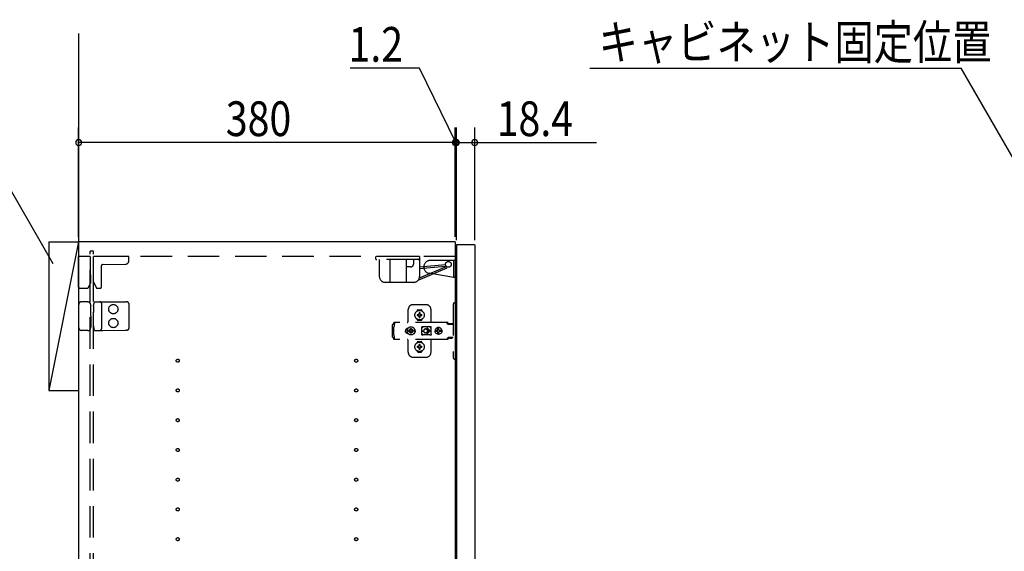
# Model space of a CAD drawing. Extents: x 19 to 1168, y 16 to 831.
# Drawn here: x 222 to 421, y 556 to 663 of the extents above; entities that cross this region are included whole.
import ezdxf

# ---------------------------------------------------------------- set-up
doc = ezdxf.new("R2010")
doc.units = 0
doc.linetypes.add('DASHED2', pattern=[9.525, 6.35, -3.175])
for name, color, linetype in [('KI1', 7, 'CONTINUOUS'), ('KI2', 4, 'CONTINUOUS'), ('OS', 2, 'CONTINUOUS'), ('SU', 3, 'CONTINUOUS'), ('TS', 6, 'DASHED2')]:
    doc.layers.add(name, color=color, linetype=linetype)
doc.styles.get("Standard").update_dxf_attribs({"font": 'romans.shx', "width": 0.83, "bigfont": 'extfont.shx'})

msp = doc.modelspace()

# ---------------------------------------------------------------- linework, layer by layer
at = {"layer": 'KI1'}
for p, q in [((310.08, 618), (234.08, 618)), ((234.08, 618), (234.08, 204)), ((310.08, 618), (310.08, 204))]:
    msp.add_line(p, q, dxfattribs=at)
at = {"layer": 'KI2'}
for p, q in [((310.38, 617.4), (310.32, 617.34)), ((310.32, 617.34), (310.32, 204.66)), ((313.94, 617.4), (310.38, 617.4)), ((313.94, 617.4), (314, 617.34)), ((314, 617.34), (314, 204.66))]:
    msp.add_line(p, q, dxfattribs=at)
at = {"layer": 'OS'}
for p, q in [((234.08, 660), (234.08, 150)), ((228.08, 618), (234.08, 618)), ((228.08, 618), (228.08, 588)), ((234.08, 618), (228.08, 588)), ((234.08, 618), (234.08, 588)), ((228.08, 588), (234.08, 588))]:
    msp.add_line(p, q, dxfattribs=at)
at = {"layer": 'SU'}
for p, q in [((302.84, 653), (288.9, 653)), ((310.2, 638), (302.84, 653)), ((337.26, 653), (412.13, 653)), ((441, 603), (412.13, 653)), ((234.08, 619), (234.08, 641)), ((310.08, 619), (310.08, 641)), ((310.08, 619), (310.08, 641)), ((310.32, 618.34), (310.32, 641)), ((310.32, 618.34), (310.32, 641)), ((314, 618.34), (314, 641)), ((228.96, 613.55), (214.84, 638)), ((310.08, 638), (234.08, 638)), ((310.08, 638), (305.28, 638)), ((310.32, 638), (310.08, 638)), ((310.32, 638), (310.08, 638)), ((310.32, 638), (314, 638)), ((310.32, 638), (315.12, 638)), ((314, 638), (338.55, 638))]:
    msp.add_line(p, q, dxfattribs=at)
for centre, start, end in [((234.08, 638), 0, 180), ((234.08, 638), 180, 0), ((310.08, 638), 0, 180), ((310.08, 638), 0, 180), ((310.08, 638), 180, 0), ((310.08, 638), 180, 0), ((310.32, 638), 0, 180), ((310.32, 638), 0, 180), ((310.32, 638), 180, 0), ((310.32, 638), 180, 0), ((314, 638), 0, 180), ((314, 638), 180, 0)]:
    msp.add_arc(centre, 0.6, start, end, dxfattribs=at)
at = {"layer": 'TS'}
for p, q in [((237.08, 616.1), (236.38, 616.1)), ((236.38, 205.9), (236.38, 616.1)), ((237.08, 205.9), (237.08, 616.1)), ((234.08, 608.8), (234.08, 615)), ((236.38, 615), (234.08, 615)), ((236.38, 615), (236.38, 611.44)), ((310.08, 615), (237.08, 615)), ((237.08, 609.89), (237.08, 615)), ((244.18, 615), (237.08, 615)), ((244.18, 614.09), (244.18, 615)), ((302.86, 615), (293.96, 615)), ((293.96, 615), (293.96, 614.7)), ((302.56, 614.4), (294.26, 614.4)), ((294.75, 614.4), (294.75, 611)), ((296.86, 614.4), (296.86, 609.8)), ((300.16, 614.4), (300.16, 609.8)), ((301.66, 614.4), (301.66, 613.5)), ((302.86, 615), (302.86, 611)), ((310.32, 614.2), (305.02, 614.2)), ((309.72, 614.2), (309.72, 610.8)), ((310.32, 614.2), (310.32, 610.8)), ((238.68, 608.9), (238.68, 613.16)), ((238.92, 613.4), (243.59, 613.49)), ((301.06, 612.9), (300.16, 612.9)), ((302.6, 610.25), (308.9, 612.88)), ((302.86, 612.9), (308.1, 613.37)), ((302.86, 610.71), (308.3, 612.98)), ((302.89, 612.58), (308.13, 613.05)), ((236.38, 611.44), (236.38, 611.39)), ((236.54, 611.2), (236.54, 611.23)), ((236.54, 609.74), (236.54, 611.2)), ((309.72, 610.8), (304.81, 611.62)), ((310.32, 610.8), (309.72, 610.8)), ((234.28, 608.6), (235.69, 608.6)), ((236.14, 608.89), (236.54, 609.74)), ((237.08, 609.89), (237.62, 608.74)), ((237.83, 608.6), (238.38, 608.6)), ((301.66, 609.8), (295.95, 609.8)), ((234.08, 605.3), (234.08, 600.7)), ((235.66, 605.9), (234.68, 605.9)), ((235.94, 605.9), (235.66, 605.9)), ((235.94, 605.9), (236.19, 605.9)), ((236.24, 605.87), (236.24, 605.87)), ((236.45, 605.51), (236.24, 605.87)), ((236.53, 605.12), (236.53, 605.21)), ((236.54, 603.8), (236.53, 605.12)), ((237.09, 604.97), (237.08, 603.8)), ((237.09, 604.97), (237.09, 605.21)), ((237.17, 605.58), (237.28, 605.86)), ((237.28, 605.86), (237.28, 605.86)), ((237.34, 605.9), (237.81, 605.89)), ((237.81, 605.89), (238.38, 605.89)), ((238.38, 605.89), (238.91, 605.88)), ((238.68, 605.59), (238.68, 600.41)), ((238.91, 605.88), (243.59, 605.84)), ((243.88, 605.84), (243.59, 605.84)), ((244.18, 605.54), (244.18, 600.46)), ((300.58, 602), (300.58, 604.3)), ((301.58, 605.3), (304.18, 605.3)), ((302.39, 604.01), (302.39, 604.06)), ((302.58, 604.25), (303.18, 604.25)), ((303.37, 604.01), (303.37, 604.06)), ((305.18, 601.8), (305.18, 604.3)), ((309.68, 605.4), (309.68, 594.6)), ((310.32, 605.7), (309.98, 605.7)), ((310.32, 605.7), (310.32, 594.3)), ((236.54, 602.2), (236.53, 600.88)), ((236.54, 603), (236.54, 603.8)), ((236.54, 603), (236.54, 602.2)), ((237.08, 602.2), (237.08, 603.8)), ((237.09, 601.03), (237.08, 602.2)), ((302.39, 602.34), (302.39, 602.39)), ((302.43, 603.3), (302.72, 603.3)), ((302.43, 603.1), (302.72, 603.1)), ((302.58, 602.15), (303.18, 602.15)), ((302.69, 603.39), (302.7, 603.38)), ((302.69, 603.39), (302.75, 603.33)), ((302.69, 603.39), (302.71, 603.38)), ((302.69, 603.01), (302.75, 603.07)), ((302.69, 603.01), (302.7, 603.03)), ((302.69, 603.01), (302.7, 603.02)), ((302.7, 603.38), (302.74, 603.31)), ((302.7, 603.03), (302.74, 603.09)), ((302.7, 603.02), (302.77, 603.06)), ((302.71, 603.38), (302.77, 603.34)), ((302.72, 603.3), (302.73, 603.3)), ((302.73, 603.1), (302.72, 603.1)), ((302.73, 603.3), (302.74, 603.31)), ((302.74, 603.09), (302.73, 603.1)), ((302.74, 603.31), (302.75, 603.32)), ((302.74, 603.31), (302.74, 603.31)), ((302.74, 603.09), (302.75, 603.08)), ((302.74, 603.09), (302.74, 603.09)), ((302.75, 603.33), (302.75, 603.33)), ((302.75, 603.33), (302.76, 603.33)), ((302.75, 603.32), (302.75, 603.33)), ((302.75, 603.08), (302.75, 603.07)), ((302.75, 603.07), (302.75, 603.07)), ((302.75, 603.07), (302.75, 603.07)), ((302.75, 603.07), (302.76, 603.07)), ((302.76, 603.33), (302.77, 603.34)), ((302.76, 603.07), (302.77, 603.06)), ((302.77, 603.34), (302.78, 603.35)), ((302.77, 603.34), (302.77, 603.34)), ((302.78, 603.05), (302.77, 603.06)), ((302.77, 603.06), (302.77, 603.06)), ((302.78, 603.36), (302.78, 603.65)), ((302.78, 603.35), (302.78, 603.36)), ((302.78, 603.04), (302.78, 603.05)), ((302.78, 602.75), (302.78, 603.04)), ((302.88, 602.22), (302.88, 602.25)), ((302.98, 603.36), (302.98, 603.65)), ((302.98, 603.36), (302.98, 603.35)), ((302.98, 603.35), (302.99, 603.34)), ((302.99, 603.06), (302.98, 603.05)), ((302.98, 603.05), (302.98, 603.04)), ((302.98, 602.75), (302.98, 603.04)), ((302.99, 603.34), (303.06, 603.38)), ((302.99, 603.34), (303, 603.33)), ((302.99, 603.34), (302.99, 603.34)), ((302.99, 603.06), (303, 603.07)), ((302.99, 603.06), (303.05, 603.02)), ((302.99, 603.06), (302.99, 603.06)), ((303, 603.33), (303.01, 603.33)), ((303, 603.07), (303.01, 603.07)), ((303.01, 603.33), (303.07, 603.39)), ((303.01, 603.33), (303.01, 603.33)), ((303.01, 603.33), (303.01, 603.33)), ((303.01, 603.33), (303.01, 603.32)), ((303.01, 603.32), (303.02, 603.31)), ((303.01, 603.08), (303.02, 603.09)), ((303.01, 603.07), (303.01, 603.08)), ((303.01, 603.07), (303.01, 603.07)), ((303.01, 603.07), (303.01, 603.07)), ((303.01, 603.07), (303.07, 603.01)), ((303.02, 603.31), (303.06, 603.37)), ((303.02, 603.31), (303.02, 603.31)), ((303.02, 603.31), (303.03, 603.3)), ((303.03, 603.1), (303.02, 603.09)), ((303.02, 603.09), (303.06, 603.02)), ((303.02, 603.09), (303.02, 603.09)), ((303.03, 603.3), (303.04, 603.3)), ((303.04, 603.1), (303.03, 603.1)), ((303.04, 603.3), (303.33, 603.3)), ((303.04, 603.1), (303.33, 603.1)), ((303.05, 603.02), (303.07, 603.01)), ((303.06, 603.38), (303.07, 603.39)), ((303.06, 603.37), (303.07, 603.39)), ((303.06, 603.02), (303.07, 603.01)), ((303.37, 602.34), (303.37, 602.39)), ((235.66, 600.1), (234.68, 600.1)), ((235.94, 600.1), (235.66, 600.1)), ((235.94, 600.1), (236.19, 600.1)), ((236.45, 600.49), (236.24, 600.13)), ((236.24, 600.13), (236.24, 600.13)), ((236.53, 600.88), (236.53, 600.79)), ((237.09, 601.03), (237.09, 600.79)), ((237.17, 600.42), (237.28, 600.14)), ((237.28, 600.14), (237.28, 600.14)), ((237.34, 600.1), (237.81, 600.11)), ((237.81, 600.11), (238.38, 600.11)), ((238.38, 600.11), (238.91, 600.12)), ((238.91, 600.12), (243.59, 600.16)), ((243.88, 600.16), (243.59, 600.16)), ((297.42, 601.28), (297.4, 601.2)), ((297.4, 598.8), (297.4, 601.2)), ((297.46, 601.34), (297.42, 601.28)), ((297.52, 601.38), (297.46, 601.34)), ((297.6, 601.4), (297.52, 601.38)), ((297.78, 601.4), (297.6, 601.4)), ((297.7, 600.88), (297.68, 600.85)), ((297.68, 599.15), (297.68, 600.85)), ((308.42, 601.72), (297.69, 601.72)), ((297.69, 601.72), (297.69, 601.71)), ((297.69, 601.71), (297.69, 601.7)), ((297.79, 601.7), (297.69, 601.7)), ((297.69, 601.52), (297.69, 601.7)), ((297.78, 601.52), (297.69, 601.52)), ((297.72, 600.91), (297.7, 600.88)), ((297.74, 600.94), (297.72, 600.91)), ((297.75, 600.97), (297.74, 600.94)), ((297.77, 601.01), (297.75, 600.97)), ((297.78, 601.08), (297.77, 601.04)), ((297.77, 601.04), (297.77, 601.01)), ((297.79, 601.68), (297.78, 601.63)), ((297.78, 601.63), (297.78, 601.56)), ((297.78, 601.56), (297.78, 601.48)), ((297.78, 601.48), (297.78, 601.4)), ((297.78, 601.11), (297.78, 601.4)), ((297.78, 601.11), (297.78, 601.08)), ((297.79, 601.7), (297.79, 601.68)), ((300.01, 600.1), (300, 600)), ((300.04, 600.2), (300.01, 600.1)), ((300.09, 600.29), (300.04, 600.2)), ((300.15, 600.37), (300.09, 600.29)), ((300.23, 600.43), (300.15, 600.37)), ((300.32, 600.48), (300.23, 600.43)), ((300.42, 600.51), (300.32, 600.48)), ((300.36, 600.21), (300.34, 600)), ((300.44, 600.4), (300.36, 600.21)), ((300.52, 600.52), (300.42, 600.51)), ((300.57, 600.57), (300.44, 600.4)), ((300.44, 600.51), (300.44, 600.51)), ((300.53, 600.52), (300.52, 600.52)), ((300.74, 600.7), (300.57, 600.57)), ((300.67, 600.1), (300.66, 600)), ((300.98, 600.1), (300.67, 600.1)), ((300.93, 600.78), (300.74, 600.7)), ((300.81, 600.19), (300.77, 600.1)), ((300.86, 600.26), (300.81, 600.19)), ((300.84, 600.3), (300.84, 600.3)), ((300.88, 600.28), (300.84, 600.3)), ((301.01, 600.13), (300.84, 600.3)), ((300.86, 600.26), (300.84, 600.3)), ((300.99, 600.11), (300.86, 600.26)), ((300.95, 600.33), (300.88, 600.28)), ((301.03, 600.15), (300.88, 600.28)), ((301.14, 600.8), (300.93, 600.78)), ((301.04, 600.37), (300.95, 600.33)), ((301, 600.11), (300.98, 600.1)), ((301.01, 600.12), (301, 600.11)), ((301.01, 600.13), (301.01, 600.12)), ((301.02, 600.13), (301.01, 600.13)), ((301.03, 600.14), (301.02, 600.13)), ((301.04, 600.16), (301.03, 600.14)), ((301.14, 600.48), (301.04, 600.47)), ((301.04, 600.16), (301.04, 600.47)), ((301.35, 600.78), (301.14, 600.8)), ((301.24, 600.47), (301.14, 600.48)), ((301.24, 600.16), (301.24, 600.47)), ((301.33, 600.33), (301.24, 600.37)), ((301.25, 600.14), (301.24, 600.16)), ((301.4, 600.28), (301.25, 600.15)), ((301.26, 600.13), (301.25, 600.14)), ((301.27, 600.13), (301.26, 600.13)), ((301.44, 600.3), (301.27, 600.13)), ((301.27, 600.12), (301.27, 600.13)), ((301.28, 600.11), (301.27, 600.12)), ((301.3, 600.1), (301.28, 600.11)), ((301.42, 600.26), (301.29, 600.11)), ((301.61, 600.1), (301.3, 600.1)), ((301.4, 600.28), (301.33, 600.33)), ((301.54, 600.7), (301.35, 600.78)), ((301.44, 600.3), (301.4, 600.28)), ((301.44, 600.3), (301.42, 600.26)), ((301.47, 600.19), (301.42, 600.26)), ((301.44, 600.3), (301.44, 600.3)), ((301.51, 600.1), (301.47, 600.19)), ((301.71, 600.57), (301.54, 600.7)), ((301.62, 600), (301.61, 600.1)), ((301.84, 600.4), (301.71, 600.57)), ((301.92, 600.21), (301.84, 600.4)), ((301.91, 600.29), (301.85, 600.36)), ((301.88, 600.3), (301.88, 600.33)), ((301.96, 600.2), (301.91, 600.29)), ((301.92, 600.18), (301.92, 600.27)), ((301.94, 600), (301.92, 600.21)), ((301.93, 600.11), (301.93, 600.25)), ((301.99, 600.1), (301.96, 600.2)), ((302, 600), (301.99, 600.1)), ((303.35, 600.8), (303.34, 600.76)), ((303.52, 600.78), (303.34, 600.53)), ((303.34, 600.5), (303.34, 600.77)), ((303.34, 600.5), (303.34, 600.5)), ((303.34, 600.5), (303.34, 600.5)), ((303.34, 600.49), (303.34, 600.5)), ((303.34, 600.48), (303.34, 600.49)), ((303.34, 600.47), (303.34, 600.48)), ((303.34, 599.53), (303.34, 600.47)), ((303.37, 600.84), (303.35, 600.8)), ((303.35, 600.8), (303.35, 600.8)), ((303.41, 600.86), (303.37, 600.84)), ((303.39, 600.05), (303.68, 600.05)), ((303.44, 600.86), (303.41, 600.86)), ((303.45, 600.86), (303.44, 600.86)), ((303.46, 600.86), (303.45, 600.86)), ((303.47, 600.85), (303.46, 600.86)), ((303.5, 600.84), (303.47, 600.85)), ((303.52, 600.83), (303.5, 600.84)), ((303.54, 600.82), (303.52, 600.83)), ((303.57, 600.82), (303.52, 600.78)), ((303.57, 600.82), (303.54, 600.82)), ((303.59, 600.81), (303.57, 600.82)), ((303.61, 600.81), (303.59, 600.81)), ((303.64, 600.81), (303.61, 600.81)), ((303.66, 600.8), (303.64, 600.81)), ((304.89, 600.8), (303.66, 600.8)), ((303.68, 600), (303.68, 600.05)), ((304.08, 600.4), (304.13, 600.4)), ((304.13, 600.4), (304.18, 600.39)), ((304.18, 600.39), (304.23, 600.37)), ((304.23, 600.37), (304.26, 600.36)), ((304.26, 600.36), (304.28, 600.35)), ((304.28, 600.35), (304.3, 600.33)), ((304.3, 600.33), (304.32, 600.32)), ((304.32, 600.32), (304.34, 600.3)), ((304.34, 600.3), (304.36, 600.28)), ((304.36, 600.28), (304.38, 600.26)), ((304.37, 600.46), (304.79, 600.05)), ((304.38, 600.26), (304.4, 600.24)), ((304.4, 600.24), (304.41, 600.22)), ((304.41, 600.22), (304.43, 600.2)), ((304.43, 600.2), (304.44, 600.18)), ((304.44, 600.54), (304.98, 600)), ((304.44, 600.18), (304.45, 600.15)), ((304.45, 600.15), (304.46, 600.12)), ((304.46, 600.12), (304.47, 600.09)), ((304.47, 600.09), (304.48, 600.05)), ((304.48, 600.05), (304.79, 600.05)), ((304.48, 600.05), (304.48, 600)), ((304.9, 600.81), (304.87, 600.8)), ((304.91, 600.81), (304.89, 600.8)), ((304.94, 600.81), (304.91, 600.81)), ((304.96, 600.81), (304.94, 600.81)), ((304.99, 600.82), (304.96, 600.81)), ((305.01, 600.82), (304.99, 600.82)), ((305.03, 600.83), (305.01, 600.82)), ((305.01, 600.82), (305.01, 600.82)), ((305.07, 600.78), (305.01, 600.82)), ((305.06, 600.84), (305.03, 600.83)), ((305.08, 600.85), (305.06, 600.84)), ((305.21, 600.58), (305.07, 600.78)), ((305.09, 600.86), (305.08, 600.85)), ((305.1, 600.86), (305.09, 600.86)), ((305.11, 600.86), (305.1, 600.86)), ((305.15, 600.86), (305.11, 600.86)), ((305.18, 600.84), (305.15, 600.86)), ((305.2, 600.8), (305.18, 600.84)), ((305.21, 600.76), (305.2, 600.8)), ((305.21, 599.23), (305.21, 600.76)), ((306.01, 600.18), (306, 600.12)), ((306.46, 600.12), (306, 600.12)), ((306.02, 600.12), (306, 600)), ((306.08, 600.35), (306.01, 600.18)), ((306.03, 600.12), (306.02, 600)), ((306.19, 600.49), (306.08, 600.35)), ((306.34, 600.61), (306.19, 600.49)), ((306.5, 600.68), (306.34, 600.61)), ((306.45, 600.1), (306.43, 600)), ((306.48, 600.19), (306.44, 600.12)), ((306.46, 600.12), (306.45, 600.1)), ((306.47, 600.1), (306.45, 600)), ((306.53, 600.19), (306.47, 600.1)), ((306.55, 600.24), (306.48, 600.19)), ((306.56, 600.68), (306.5, 600.68)), ((306.61, 600.25), (306.53, 600.19)), ((306.55, 600.63), (306.55, 600.6)), ((306.56, 600.55), (306.55, 600.63)), ((306.55, 600.24), (306.55, 600.6)), ((306.58, 600.24), (306.55, 600.24)), ((306.7, 600.7), (306.56, 600.68)), ((306.56, 600.68), (306.56, 600.55)), ((306.57, 600.55), (306.56, 600.68)), ((306.58, 600.67), (306.57, 600.55)), ((306.7, 600.68), (306.58, 600.67)), ((306.58, 600.24), (306.58, 600.67)), ((306.59, 600.25), (306.58, 600.24)), ((306.7, 600.27), (306.59, 600.25)), ((306.71, 600.27), (306.61, 600.25)), ((306.88, 600.68), (306.7, 600.7)), ((306.81, 600.67), (306.7, 600.68)), ((306.79, 600.25), (306.7, 600.27)), ((306.8, 600.63), (306.79, 600.6)), ((306.79, 600.24), (306.79, 600.6)), ((306.86, 600.19), (306.79, 600.24)), ((306.81, 600.68), (306.8, 600.63)), ((306.8, 600.63), (306.8, 600.63)), ((306.87, 600.68), (306.81, 600.68)), ((306.91, 600.12), (306.86, 600.19)), ((307.03, 600.61), (306.87, 600.68)), ((307.05, 600.61), (306.88, 600.68)), ((307.37, 600.12), (306.91, 600.12)), ((306.95, 600.1), (306.93, 600.12)), ((306.97, 600), (306.95, 600.1)), ((307.18, 600.49), (307.03, 600.61)), ((307.19, 600.49), (307.05, 600.61)), ((307.29, 600.35), (307.18, 600.49)), ((307.3, 600.35), (307.19, 600.49)), ((307.36, 600.18), (307.29, 600.35)), ((307.37, 600.18), (307.3, 600.35)), ((307.37, 600.12), (307.36, 600.18)), ((307.38, 600), (307.36, 600.12)), ((307.4, 600), (307.37, 600.18)), ((308.23, 601.72), (308.18, 601.72)), ((308.24, 601.71), (308.23, 601.72)), ((308.28, 601.71), (308.24, 601.71)), ((308.29, 601.7), (308.28, 601.71)), ((308.32, 601.69), (308.29, 601.7)), ((308.34, 601.67), (308.32, 601.69)), ((308.36, 601.66), (308.34, 601.67)), ((308.39, 601.64), (308.36, 601.66)), ((308.4, 601.63), (308.39, 601.64)), ((308.43, 601.6), (308.4, 601.63)), ((308.46, 601.72), (308.42, 601.72)), ((308.6, 601.36), (308.43, 601.6)), ((308.51, 601.71), (308.46, 601.72)), ((308.55, 601.69), (308.51, 601.71)), ((308.59, 601.66), (308.55, 601.69)), ((308.63, 601.63), (308.59, 601.66)), ((308.62, 601.34), (308.6, 601.36)), ((308.64, 601.33), (308.62, 601.34)), ((308.66, 601.6), (308.63, 601.63)), ((308.66, 601.32), (308.64, 601.33)), ((308.83, 601.36), (308.66, 601.6)), ((308.68, 601.31), (308.66, 601.32)), ((309.68, 601.31), (308.68, 601.31)), ((308.84, 601.35), (308.83, 601.36)), ((308.85, 601.41), (308.84, 601.38)), ((308.84, 601.32), (308.84, 601.38)), ((309.51, 601.32), (308.84, 601.32)), ((308.87, 601.43), (308.85, 601.41)), ((308.9, 601.44), (308.87, 601.43)), ((308.89, 601.32), (308.88, 601.32)), ((308.91, 601.31), (308.89, 601.32)), ((309.45, 601.44), (308.9, 601.44)), ((308.92, 601.32), (308.91, 601.32)), ((308.92, 601.31), (308.92, 601.32)), ((309.43, 601.32), (309.43, 601.31)), ((309.44, 601.32), (309.43, 601.32)), ((309.48, 601.43), (309.45, 601.44)), ((309.5, 601.41), (309.48, 601.43)), ((309.51, 601.38), (309.5, 601.41)), ((309.51, 601.32), (309.51, 601.38)), ((297.42, 598.72), (297.4, 598.8)), ((297.46, 598.66), (297.42, 598.72)), ((297.52, 598.62), (297.46, 598.66)), ((297.6, 598.6), (297.52, 598.62)), ((297.78, 598.6), (297.6, 598.6)), ((297.7, 599.12), (297.68, 599.15)), ((297.78, 598.48), (297.69, 598.48)), ((297.69, 598.3), (297.69, 598.48)), ((297.79, 598.3), (297.69, 598.3)), ((297.69, 598.29), (297.69, 598.3)), ((297.69, 598.28), (297.69, 598.29)), ((308.42, 598.28), (297.69, 598.28)), ((297.72, 599.09), (297.7, 599.12)), ((297.74, 599.06), (297.72, 599.09)), ((297.75, 599.03), (297.74, 599.06)), ((297.77, 598.99), (297.75, 599.03)), ((297.77, 598.96), (297.77, 598.99)), ((297.78, 598.92), (297.77, 598.96)), ((297.78, 598.89), (297.78, 598.92)), ((297.78, 598.6), (297.78, 598.89)), ((297.78, 598.52), (297.78, 598.6)), ((297.78, 598.44), (297.78, 598.52)), ((297.78, 598.37), (297.78, 598.44)), ((297.79, 598.32), (297.78, 598.37)), ((297.79, 598.3), (297.79, 598.32)), ((300.01, 599.9), (300, 600)), ((300.04, 599.8), (300.01, 599.9)), ((300.09, 599.71), (300.04, 599.8)), ((300.15, 599.63), (300.09, 599.71)), ((300.23, 599.57), (300.15, 599.63)), ((300.32, 599.52), (300.23, 599.57)), ((300.42, 599.49), (300.32, 599.52)), ((300.36, 599.79), (300.34, 600)), ((300.44, 599.6), (300.36, 599.79)), ((300.52, 599.48), (300.42, 599.49)), ((300.57, 599.43), (300.44, 599.6)), ((300.44, 599.49), (300.44, 599.49)), ((300.53, 599.48), (300.52, 599.48)), ((300.74, 599.3), (300.57, 599.43)), ((300.67, 599.9), (300.66, 600)), ((300.98, 599.9), (300.67, 599.9)), ((300.93, 599.22), (300.74, 599.3)), ((300.81, 599.81), (300.77, 599.9)), ((300.86, 599.74), (300.81, 599.81)), ((301.01, 599.87), (300.84, 599.7)), ((300.86, 599.74), (300.84, 599.7)), ((300.88, 599.72), (300.84, 599.7)), ((300.84, 599.7), (300.84, 599.7)), ((300.99, 599.89), (300.86, 599.74)), ((301.03, 599.85), (300.88, 599.72)), ((300.95, 599.67), (300.88, 599.72)), ((301.14, 599.2), (300.93, 599.22)), ((301.04, 599.63), (300.95, 599.67)), ((301, 599.89), (300.98, 599.9)), ((301.01, 599.88), (301, 599.89)), ((301.01, 599.87), (301.01, 599.88)), ((301.02, 599.87), (301.01, 599.87)), ((301.03, 599.86), (301.02, 599.87)), ((301.04, 599.84), (301.03, 599.86)), ((301.04, 599.53), (301.04, 599.84)), ((301.14, 599.52), (301.04, 599.53)), ((301.24, 599.53), (301.14, 599.52)), ((301.35, 599.22), (301.14, 599.2)), ((301.25, 599.86), (301.24, 599.84)), ((301.24, 599.53), (301.24, 599.84)), ((301.33, 599.67), (301.24, 599.63)), ((301.26, 599.87), (301.25, 599.86)), ((301.4, 599.72), (301.25, 599.85)), ((301.25, 599.21), (301.25, 599.21)), ((301.27, 599.87), (301.26, 599.87)), ((301.28, 599.89), (301.27, 599.88)), ((301.27, 599.88), (301.27, 599.87)), ((301.44, 599.7), (301.27, 599.87)), ((301.3, 599.9), (301.28, 599.89)), ((301.42, 599.74), (301.29, 599.89)), ((301.61, 599.9), (301.3, 599.9)), ((301.4, 599.72), (301.33, 599.67)), ((301.54, 599.3), (301.35, 599.22)), ((301.44, 599.7), (301.4, 599.72)), ((301.47, 599.81), (301.42, 599.74)), ((301.44, 599.7), (301.42, 599.74)), ((301.44, 599.7), (301.44, 599.7)), ((301.51, 599.9), (301.47, 599.81)), ((301.71, 599.43), (301.54, 599.3)), ((301.62, 600), (301.61, 599.9)), ((301.84, 599.6), (301.71, 599.43)), ((301.92, 599.79), (301.84, 599.6)), ((301.91, 599.71), (301.85, 599.64)), ((301.88, 599.67), (301.88, 599.7)), ((301.96, 599.8), (301.91, 599.71)), ((301.94, 600), (301.92, 599.79)), ((301.92, 599.73), (301.92, 599.82)), ((301.93, 599.75), (301.93, 599.89)), ((301.99, 599.9), (301.96, 599.8)), ((302, 600), (301.99, 599.9)), ((303.34, 599.53), (303.34, 599.52)), ((303.34, 599.52), (303.34, 599.51)), ((303.34, 599.51), (303.34, 599.5)), ((303.34, 599.23), (303.34, 599.5)), ((303.34, 599.5), (303.34, 599.5)), ((303.52, 599.22), (303.34, 599.47)), ((303.35, 599.2), (303.34, 599.23)), ((303.37, 599.16), (303.35, 599.2)), ((303.35, 599.2), (303.35, 599.2)), ((303.41, 599.14), (303.37, 599.16)), ((303.39, 599.95), (303.68, 599.95)), ((303.44, 599.14), (303.41, 599.14)), ((303.45, 599.14), (303.44, 599.14)), ((303.46, 599.14), (303.45, 599.14)), ((303.47, 599.15), (303.46, 599.14)), ((303.5, 599.16), (303.47, 599.15)), ((303.52, 599.17), (303.5, 599.16)), ((303.57, 599.18), (303.52, 599.22)), ((303.54, 599.18), (303.52, 599.17)), ((303.57, 599.18), (303.54, 599.18)), ((303.59, 599.19), (303.57, 599.18)), ((303.61, 599.19), (303.59, 599.19)), ((303.64, 599.19), (303.61, 599.19)), ((303.66, 599.2), (303.64, 599.19)), ((304.89, 599.2), (303.66, 599.2)), ((303.68, 600), (303.68, 599.95)), ((304.13, 599.6), (304.08, 599.6)), ((304.18, 599.61), (304.13, 599.6)), ((304.23, 599.63), (304.18, 599.61)), ((304.26, 599.64), (304.23, 599.63)), ((304.28, 599.65), (304.26, 599.64)), ((304.3, 599.67), (304.28, 599.65)), ((304.32, 599.68), (304.3, 599.67)), ((304.34, 599.7), (304.32, 599.68)), ((304.36, 599.72), (304.34, 599.7)), ((304.38, 599.74), (304.36, 599.72)), ((304.37, 599.54), (304.79, 599.95)), ((304.4, 599.76), (304.38, 599.74)), ((304.41, 599.78), (304.4, 599.76)), ((304.43, 599.8), (304.41, 599.78)), ((304.44, 599.82), (304.43, 599.8)), ((304.44, 599.46), (304.98, 600)), ((304.45, 599.85), (304.44, 599.82)), ((304.46, 599.88), (304.45, 599.85)), ((304.47, 599.91), (304.46, 599.88)), ((304.48, 599.95), (304.47, 599.91)), ((304.48, 599.95), (304.48, 600)), ((304.48, 599.95), (304.79, 599.95)), ((304.91, 599.19), (304.89, 599.2)), ((304.94, 599.19), (304.91, 599.19)), ((304.96, 599.19), (304.94, 599.19)), ((304.99, 599.18), (304.96, 599.19)), ((305.01, 599.18), (304.99, 599.18)), ((305.07, 599.22), (305.01, 599.18)), ((305.01, 599.18), (305.01, 599.18)), ((305.03, 599.17), (305.01, 599.18)), ((305.06, 599.16), (305.03, 599.17)), ((305.08, 599.15), (305.06, 599.16)), ((305.21, 599.42), (305.07, 599.22)), ((305.09, 599.14), (305.08, 599.15)), ((305.1, 599.14), (305.09, 599.14)), ((305.11, 599.14), (305.1, 599.14)), ((305.15, 599.14), (305.11, 599.14)), ((305.18, 599.16), (305.15, 599.14)), ((305.2, 599.2), (305.18, 599.16)), ((305.18, 595.7), (305.18, 598.2)), ((305.21, 599.23), (305.2, 599.2)), ((306.02, 599.88), (306, 600)), ((306.46, 599.88), (306, 599.88)), ((306.01, 599.82), (306, 599.88)), ((306.08, 599.65), (306.01, 599.82)), ((306.03, 599.88), (306.02, 600)), ((306.19, 599.51), (306.08, 599.65)), ((306.34, 599.39), (306.19, 599.51)), ((306.5, 599.32), (306.34, 599.39)), ((306.45, 599.9), (306.43, 600)), ((306.48, 599.81), (306.44, 599.88)), ((306.47, 599.9), (306.45, 600)), ((306.46, 599.88), (306.45, 599.9)), ((306.53, 599.81), (306.47, 599.9)), ((306.55, 599.76), (306.48, 599.81)), ((306.56, 599.32), (306.5, 599.32)), ((306.61, 599.75), (306.53, 599.81)), ((306.58, 599.76), (306.55, 599.76)), ((306.55, 599.4), (306.55, 599.76)), ((306.56, 599.45), (306.55, 599.37)), ((306.55, 599.37), (306.55, 599.4)), ((306.57, 599.45), (306.56, 599.32)), ((306.56, 599.32), (306.56, 599.45)), ((306.7, 599.3), (306.56, 599.32)), ((306.58, 599.33), (306.57, 599.45)), ((306.58, 599.33), (306.58, 599.76)), ((306.59, 599.75), (306.58, 599.76)), ((306.7, 599.32), (306.58, 599.33)), ((306.7, 599.73), (306.59, 599.75)), ((306.71, 599.73), (306.61, 599.75)), ((306.79, 599.75), (306.7, 599.73)), ((306.81, 599.33), (306.7, 599.32)), ((306.88, 599.32), (306.7, 599.3)), ((306.86, 599.81), (306.79, 599.76)), ((306.79, 599.4), (306.79, 599.76)), ((306.8, 599.37), (306.79, 599.4)), ((306.8, 599.37), (306.8, 599.37)), ((306.81, 599.32), (306.8, 599.37)), ((306.87, 599.32), (306.81, 599.32)), ((306.91, 599.88), (306.86, 599.81)), ((307.03, 599.39), (306.87, 599.32)), ((307.05, 599.39), (306.88, 599.32)), ((307.37, 599.88), (306.91, 599.88)), ((306.95, 599.9), (306.93, 599.88)), ((306.97, 600), (306.95, 599.9)), ((307.18, 599.51), (307.03, 599.39)), ((307.19, 599.51), (307.05, 599.39)), ((307.29, 599.65), (307.18, 599.51)), ((307.3, 599.65), (307.19, 599.51)), ((307.36, 599.82), (307.29, 599.65)), ((307.37, 599.82), (307.3, 599.65)), ((307.38, 600), (307.36, 599.88)), ((307.37, 599.88), (307.36, 599.82)), ((307.4, 600), (307.37, 599.82)), ((308.23, 598.28), (308.18, 598.28)), ((308.28, 598.29), (308.23, 598.28)), ((308.32, 598.31), (308.28, 598.29)), ((308.28, 598.29), (308.28, 598.29)), ((308.36, 598.34), (308.32, 598.31)), ((308.4, 598.37), (308.36, 598.34)), ((308.36, 598.34), (308.36, 598.34)), ((308.43, 598.4), (308.4, 598.37)), ((308.46, 598.28), (308.42, 598.28)), ((308.6, 598.64), (308.43, 598.4)), ((308.51, 598.29), (308.46, 598.28)), ((308.55, 598.31), (308.51, 598.29)), ((308.59, 598.34), (308.55, 598.31)), ((308.63, 598.37), (308.59, 598.34)), ((308.62, 598.66), (308.6, 598.64)), ((308.64, 598.67), (308.62, 598.66)), ((308.66, 598.4), (308.63, 598.37)), ((308.66, 598.68), (308.64, 598.67)), ((308.68, 598.68), (308.66, 598.68)), ((308.83, 598.64), (308.66, 598.4)), ((309.68, 598.68), (308.68, 598.68)), ((308.85, 598.66), (308.83, 598.64)), ((308.87, 598.67), (308.85, 598.66)), ((308.89, 598.68), (308.87, 598.67)), ((308.91, 598.68), (308.89, 598.68)), ((308.93, 598.55), (308.93, 598.68)), ((309.42, 598.55), (308.93, 598.55)), ((308.99, 598.49), (308.93, 598.55)), ((309.36, 598.49), (308.99, 598.49)), ((309.42, 598.55), (309.36, 598.49)), ((309.42, 598.55), (309.42, 598.68)), ((300.58, 595.7), (300.58, 598)), ((302.39, 597.61), (302.39, 597.66)), ((302.43, 596.9), (302.72, 596.9)), ((302.43, 596.7), (302.72, 596.7)), ((302.58, 597.85), (303.18, 597.85)), ((302.69, 596.99), (302.7, 596.98)), ((302.69, 596.99), (302.75, 596.93)), ((302.69, 596.99), (302.71, 596.98)), ((302.69, 596.61), (302.75, 596.67)), ((302.69, 596.61), (302.7, 596.63)), ((302.69, 596.61), (302.7, 596.62)), ((302.7, 596.98), (302.74, 596.91)), ((302.7, 596.63), (302.74, 596.69)), ((302.7, 596.62), (302.77, 596.66)), ((302.71, 596.98), (302.77, 596.94)), ((302.72, 596.9), (302.73, 596.9)), ((302.73, 596.7), (302.72, 596.7)), ((302.73, 596.9), (302.74, 596.91)), ((302.74, 596.69), (302.73, 596.7)), ((302.74, 596.91), (302.75, 596.92)), ((302.74, 596.91), (302.74, 596.91)), ((302.74, 596.69), (302.75, 596.68)), ((302.74, 596.69), (302.74, 596.69)), ((302.75, 596.93), (302.75, 596.93)), ((302.75, 596.93), (302.75, 596.93)), ((302.75, 596.93), (302.76, 596.93)), ((302.75, 596.92), (302.75, 596.93)), ((302.75, 596.68), (302.75, 596.67)), ((302.75, 596.67), (302.75, 596.67)), ((302.75, 596.67), (302.75, 596.67)), ((302.75, 596.67), (302.76, 596.67)), ((302.76, 596.93), (302.77, 596.94)), ((302.76, 596.67), (302.77, 596.66)), ((302.77, 596.94), (302.78, 596.95)), ((302.77, 596.94), (302.77, 596.94)), ((302.78, 596.65), (302.77, 596.66)), ((302.77, 596.66), (302.77, 596.66)), ((302.78, 596.96), (302.78, 597.25)), ((302.78, 596.95), (302.78, 596.96)), ((302.78, 596.64), (302.78, 596.65)), ((302.78, 596.35), (302.78, 596.64)), ((302.98, 596.96), (302.98, 597.25)), ((302.98, 596.96), (302.98, 596.95)), ((302.98, 596.95), (302.99, 596.94)), ((302.99, 596.66), (302.98, 596.65)), ((302.98, 596.65), (302.98, 596.64)), ((302.98, 596.35), (302.98, 596.64)), ((302.99, 596.94), (303.06, 596.98)), ((302.99, 596.94), (303, 596.93)), ((302.99, 596.94), (302.99, 596.94)), ((302.99, 596.66), (303, 596.67)), ((302.99, 596.66), (303.05, 596.62)), ((302.99, 596.66), (302.99, 596.66)), ((303, 596.93), (303.01, 596.93)), ((303, 596.67), (303.01, 596.67)), ((303.01, 596.93), (303.07, 596.99)), ((303.01, 596.93), (303.01, 596.93)), ((303.01, 596.93), (303.01, 596.93)), ((303.01, 596.93), (303.01, 596.92)), ((303.01, 596.92), (303.02, 596.91)), ((303.01, 596.68), (303.02, 596.69)), ((303.01, 596.67), (303.01, 596.68)), ((303.01, 596.67), (303.01, 596.67)), ((303.01, 596.67), (303.07, 596.61)), ((303.02, 596.91), (303.06, 596.97)), ((303.02, 596.91), (303.02, 596.91)), ((303.02, 596.91), (303.03, 596.9)), ((303.03, 596.7), (303.02, 596.69)), ((303.02, 596.69), (303.06, 596.62)), ((303.02, 596.69), (303.02, 596.69)), ((303.03, 596.9), (303.04, 596.9)), ((303.04, 596.7), (303.03, 596.7)), ((303.04, 596.9), (303.33, 596.9)), ((303.04, 596.7), (303.33, 596.7)), ((303.05, 596.62), (303.07, 596.61)), ((303.06, 596.98), (303.07, 596.99)), ((303.06, 596.97), (303.07, 596.99)), ((303.06, 596.62), (303.07, 596.61)), ((303.37, 597.61), (303.37, 597.66)), ((301.58, 594.7), (304.18, 594.7)), ((302.39, 595.94), (302.39, 595.99)), ((302.58, 595.75), (303.18, 595.75)), ((302.88, 595.82), (302.88, 595.85)), ((303.37, 595.94), (303.37, 595.99)), ((310.32, 594.3), (309.98, 594.3))]:
    msp.add_line(p, q, dxfattribs=at)
for centre, radius in [((308.68, 613.42), 0.58), ((241.08, 604.4), 0.94), ((302.88, 603.2), 0.95), ((241.08, 601.6), 0.94), ((302.88, 596.8), 0.95), ((254.08, 594), 0.31), ((290.08, 594), 0.31), ((254.08, 588), 0.31), ((290.08, 588), 0.31), ((254.08, 582), 0.31), ((290.08, 582), 0.31), ((254.08, 576), 0.31), ((290.08, 576), 0.31), ((254.08, 570), 0.31), ((290.08, 570), 0.31), ((254.08, 564), 0.31), ((290.08, 564), 0.31), ((254.08, 558), 0.31), ((290.08, 558), 0.31)]:
    msp.add_circle(centre, radius, dxfattribs=at)
for centre, radius, start, end in [((243.58, 614.09), 0.6, 271.0416, 360), ((294.26, 614.7), 0.3, 180, 270), ((302.56, 614.7), 0.3, 270, 0), ((305.02, 612.9), 1.3, 90, 260.5377), ((238.92, 613.16), 0.24, 91.0416, 180), ((301.06, 613.5), 0.6, 270, 0), ((257.39, 631.96), 29.4, 224.3956, 224.8395), ((295.95, 611), 1.2, 180, 270), ((301.66, 611), 1.2, 270, 0), ((234.28, 608.8), 0.2, 180, 270), ((235.69, 609.1), 0.5, 269.9993, 334.9991), ((237.83, 608.84), 0.24, 205, 270), ((238.38, 608.9), 0.3, 270, 360), ((234.68, 605.3), 0.6, 90, 180), ((236.19, 605.84), 0.06, 30, 90), ((236.19, 605.88), 0.0243, 59.7943, 87.0984), ((236.19, 605.84), 0.0596, 30.0378, 80.9879), ((235.93, 605.21), 0.6, 0.5, 30), ((238.09, 605.2), 1, 157.6986, 179.5), ((237.34, 605.84), 0.06, 89.5, 157.6986), ((237.34, 605.84), 0.0598, 97.8798, 157.6588), ((237.34, 605.88), 0.0197, 92.6781, 123.4339), ((238.38, 605.59), 0.3, 0, 89.5), ((243.88, 605.54), 0.3, 0, 89.5), ((301.58, 604.3), 1, 90, 180.0001), ((302.58, 604.06), 0.19, 90, 180.0003), ((303.18, 604.06), 0.19, 0.0002, 90), ((304.18, 604.3), 1, 0, 90), ((309.98, 605.4), 0.3, 90, 180), ((302.58, 602.34), 0.19, 179.9999, 270), ((302.88, 603.2), 0.462, 166.9917, 193.0086), ((302.88, 603.2), 0.234, 153.6148, 206.3858), ((302.88, 603.2), 0.462, 76.9914, 103.0079), ((302.88, 603.2), 0.234, 63.6115, 116.3874), ((302.88, 603.2), 0.234, 243.6137, 296.3863), ((302.88, 603.2), 0.462, 256.9918, 283.0082), ((302.88, 603.2), 0.234, 333.6138, 26.3869), ((303.18, 602.34), 0.19, 270, 359.9998), ((302.88, 603.2), 0.462, 346.9908, 13.0094), ((234.68, 600.7), 0.6, 180, 270), ((236.19, 600.16), 0.06, 270, 330), ((236.19, 600.12), 0.0243, 272.9014, 300.2057), ((236.19, 600.16), 0.0596, 279.0121, 329.9622), ((235.93, 600.79), 0.6, 330, 359.5), ((238.09, 600.8), 1, 180.5, 202.3014), ((237.34, 600.16), 0.06, 202.3014, 270.5), ((237.34, 600.16), 0.0598, 202.3412, 262.1202), ((237.34, 600.12), 0.0197, 236.566, 267.3219), ((238.38, 600.41), 0.3, 270.5, 0), ((243.88, 600.46), 0.3, 270.5, 0), ((300.18, 602), 0.4, 315.573, 0), ((303.39, 600), 0.05, 90, 270), ((304.08, 600), 0.4, 89.9963, 172.8214), ((304.41, 600.5), 0.05, 44.9895, 225.0101), ((305.58, 601.8), 0.4, 180, 191.537), ((300.18, 598), 0.4, 0, 44.427), ((304.08, 600), 0.4, 187.1838, 270), ((304.41, 599.5), 0.05, 135.0041, 314.9955), ((305.58, 598.2), 0.4, 168.463, 180), ((302.58, 597.66), 0.19, 90, 180.0023), ((302.88, 596.8), 0.462, 166.9915, 193.0087), ((302.88, 596.8), 0.234, 153.6149, 206.3857), ((302.88, 596.8), 0.462, 76.9953, 103.0107), ((302.88, 596.8), 0.234, 63.607, 116.3843), ((302.88, 596.8), 0.234, 243.6169, 296.388), ((302.88, 596.8), 0.462, 256.9957, 283.0098), ((302.88, 596.8), 0.234, 333.6137, 26.3871), ((303.18, 597.66), 0.19, 0.0002, 90), ((302.88, 596.8), 0.462, 346.9914, 13.0119), ((301.58, 595.7), 1, 180.0009, 270.0015), ((302.58, 595.94), 0.19, 179.9954, 269.9927), ((303.18, 595.94), 0.19, 269.9926, 0.0041), ((304.18, 595.7), 1, 270, 359.9999), ((309.98, 594.6), 0.3, 180, 270)]:
    msp.add_arc(centre, radius, start, end, dxfattribs=at)

# ---------------------------------------------------------------- texts
at = {"layer": 'SU', "width": 0.83}
for s, p in [('キャビネット固定位置', (339.01, 654.75)), ('1.2', (288.54, 654.3)), ('380', (263.78, 639.3)), ('18.4', (318.44, 639.3))]:
    msp.add_text(s, height=7, dxfattribs=at).set_placement(p)

doc.saveas('drawing.dxf')
